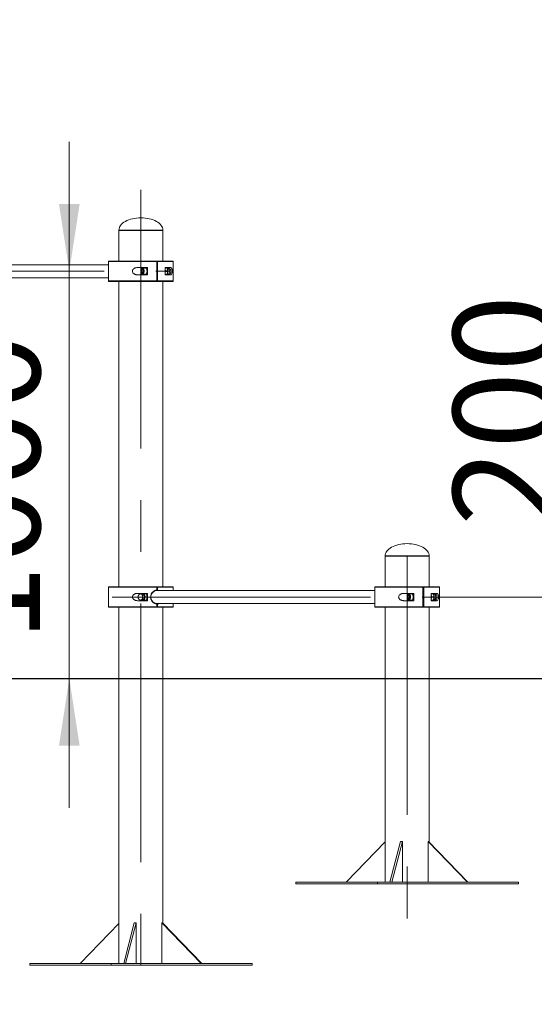
# Model space of a CAD drawing. Units: millimetres. Extents: x 12 to 198, y 11 to 265.
# Drawn here: x 135 to 161, y 195 to 244 of the extents above; entities that cross this region are included whole.
import ezdxf

# ---------------------------------------------------------------- set-up
doc = ezdxf.new("R2010")
doc.units = ezdxf.units.MM
doc.linetypes.add('CENTERX2', pattern=[20.32, 12.7, -2.54, 2.54, -2.54])
doc.styles.add('SLDTEXTSTYLE0', font='TXT', dxfattribs={"width": 0.663})
doc.dimstyles.new('SLDDIMSTYLE1', dxfattribs={"dimtxt": 5, "dimasz": 3.302, "dimexe": 0, "dimexo": 0.0625, "dimgap": 1.25, "dimtad": 2, "dimlfac": 50, "dimrnd": 1e-09, "dimzin": 12, "dimdsep": 46, "dimtxsty": 'SLDTEXTSTYLE0', "dimsah": 1, "dimcen": 0.09, "dimadec": 0, "dimazin": 0, "dimtfac": 1, "dimtofl": 0, "dimtmove": 0, "dimatfit": 3, "dimfxl": 0, "dimfrac": 2, "dimtolj": 1, "dimtzin": 12, "dimarcsym": 0})

# ---------------------------------------------------------------- blocks, each defined once
blk = doc.blocks.new('*D5')
at = {"color": 7, "linetype": 'Continuous', "lineweight": 0}
for p, q in [((163.019, 215.362), (163.019, 231.516)), ((155.735, 215.362), (164.019, 215.362)), ((163.019, 215.362), (163.019, 211.362)), ((163.019, 211.362), (163.019, 205.012))]:
    blk.add_line(p, q, dxfattribs=at)
for points in [[(163.019, 215.362), (163.527, 218.664), (162.511, 218.664)], [(163.019, 211.362), (162.511, 208.06), (163.527, 208.06)]]:
    blk.add_solid(points, dxfattribs=at)
at = {"color": 7, "linetype": 'Continuous', "lineweight": 0, "insert": (156.574, 218.846), "char_height": 5, "attachment_point": 1, "rotation": 90, "style": 'SLDTEXTSTYLE0'}
blk.add_mtext('200', dxfattribs=at)
blk = doc.blocks.new('*D6')
at = {"color": 7, "linetype": 'Continuous', "lineweight": 0}
for p, q in [((137.717, 231.362), (137.717, 237.712)), ((137.717, 231.362), (137.717, 211.362)), ((137.717, 211.362), (137.717, 205.012))]:
    blk.add_line(p, q, dxfattribs=at)
for points in [[(137.717, 231.362), (138.225, 234.664), (137.209, 234.664)], [(137.717, 211.362), (137.209, 208.06), (138.225, 208.06)]]:
    blk.add_solid(points, dxfattribs=at)
at = {"color": 7, "linetype": 'Continuous', "lineweight": 0, "insert": (131.272, 213.156), "char_height": 5, "attachment_point": 1, "rotation": 90, "style": 'SLDTEXTSTYLE0'}
blk.add_mtext('1000', dxfattribs=at)
blk = doc.blocks.new('*D7')
at = {"color": 7, "linetype": 'Continuous', "lineweight": 0}
for p, q in [((118.924, 237.362), (118.924, 243.712)), ((118.924, 237.362), (118.924, 211.362)), ((118.924, 211.362), (118.924, 205.012))]:
    blk.add_line(p, q, dxfattribs=at)
for points in [[(118.924, 237.362), (119.432, 240.664), (118.416, 240.664)], [(118.924, 211.362), (118.416, 208.06), (119.432, 208.06)]]:
    blk.add_solid(points, dxfattribs=at)
at = {"color": 7, "linetype": 'Continuous', "lineweight": 0, "insert": (112.478, 215.884), "char_height": 5, "attachment_point": 1, "rotation": 90, "style": 'SLDTEXTSTYLE0'}
blk.add_mtext('1300', dxfattribs=at)

msp = doc.modelspace()

# ---------------------------------------------------------------- linework, layer by layer
at = {"color": 7, "linetype": 'CENTERX2', "lineweight": 0}
for p, q in [((141.2349906, 235.3617312), (141.2349906, 195.3617312)), ((126.7350159, 231.3617312), (142.6549918, 231.3617312)), ((154.3149642, 217.3617312), (154.3149642, 199.3617312)), ((139.8149895, 215.3617312), (155.7349654, 215.3617312))]:
    msp.add_line(p, q, dxfattribs=at)
at = {"color": 7, "linetype": 'Continuous', "lineweight": 15}
for p, q in [((140.1549919, 233.3817302), (140.1549919, 233.3617316)), ((140.1549919, 233.3617316), (140.1549919, 231.8617307)), ((140.1549919, 233.3617316), (142.3149927, 233.3617316)), ((142.3149927, 233.3617316), (142.3149927, 233.3817302)), ((142.3149927, 231.8617307), (142.3149927, 233.3617316)), ((139.6449908, 231.6817318), (128.9274462, 231.6817318)), ((139.6449908, 231.8417321), (139.6449908, 230.8817314)), ((139.6649893, 231.8617307), (142.0026072, 231.8617307)), ((142.0026072, 231.8617307), (142.0372446, 231.8617307)), ((142.0123824, 230.8817314), (142.0123824, 231.8417321)), ((142.0226057, 230.8817314), (142.0226057, 231.8417321)), ((142.0372446, 231.8617307), (142.8049906, 231.8617307)), ((142.047468, 231.8417321), (142.047468, 230.8817314)), ((142.8249892, 230.8817314), (142.8249892, 231.8417321)), ((141.0921629, 231.54173), (141.5566452, 231.54173)), ((141.5566452, 231.1817311), (141.0921629, 231.1817311)), ((141.2468108, 231.3617312), (141.2727888, 231.4517318)), ((141.2727888, 231.2717317), (141.2468108, 231.3617312)), ((141.269904, 231.4923702), (141.258355, 231.476041)), ((141.258355, 231.2474214), (141.269904, 231.2310921)), ((141.281453, 231.4317309), (141.2641295, 231.3717304)), ((141.2641295, 231.3517307), (141.281453, 231.2917315)), ((141.3391837, 231.3617312), (141.2664088, 231.3617312)), ((141.2727888, 231.4517318), (141.3247498, 231.4517318)), ((141.3247498, 231.2717317), (141.2727888, 231.2717317)), ((141.324602, 231.4417301), (141.2901123, 231.4417301)), ((141.2901123, 231.281731), (141.3247498, 231.281731)), ((141.4546545, 231.5217315), (141.3160904, 231.5217315)), ((141.3160904, 231.2017308), (141.4546545, 231.2017308)), ((141.3247498, 231.4517318), (141.3507326, 231.3617312)), ((141.3507326, 231.3617312), (141.3247498, 231.2717317)), ((141.3262041, 231.4406382), (141.3473852, 231.3672792)), ((141.3473852, 231.3561844), (141.3262041, 231.2828254)), ((141.3440855, 231.3787042), (141.3391837, 231.3617312)), ((141.3391837, 231.3617312), (141.3440855, 231.3447593)), ((141.51239, 231.476041), (141.5008458, 231.4923702)), ((141.5008458, 231.2310921), (141.51239, 231.2474214)), ((141.5566452, 231.54173), (141.5566452, 231.1817311)), ((142.4226721, 231.1817311), (142.4226721, 231.54173)), ((142.4226721, 231.54173), (142.6778181, 231.54173)), ((142.4226721, 231.5317308), (142.5025471, 231.5317308)), ((142.5025471, 231.1917316), (142.4226721, 231.1917316)), ((142.6778181, 231.1817311), (142.4226721, 231.1817311)), ((142.4505862, 231.3717304), (142.5545081, 231.3717304)), ((142.5545081, 231.3517307), (142.4505862, 231.3517307)), ((142.5545081, 231.3717304), (142.5112065, 231.5217315)), ((142.5112065, 231.2017308), (142.5545081, 231.3517307)), ((142.5431164, 231.4432989), (142.5217636, 231.5172778)), ((142.5217636, 231.2061845), (142.5437077, 231.2822067)), ((142.5631674, 231.5117322), (142.5233658, 231.5117322)), ((142.5233658, 231.2117313), (142.5631674, 231.2117313)), ((142.5650652, 231.3672792), (142.5431164, 231.4432989)), ((142.5437077, 231.2822067), (142.5650652, 231.3561844)), ((128.9274462, 231.0417317), (139.6449908, 231.0417317)), ((142.0026072, 230.8617316), (139.6649893, 230.8617316)), ((140.1549919, 230.8617316), (140.1549919, 215.8617311)), ((142.0372446, 230.8617316), (142.0026072, 230.8617316)), ((142.8049906, 230.8617316), (142.0372446, 230.8617316)), ((142.3149927, 215.8617311), (142.3149927, 230.8617316)), ((153.2349642, 217.3817312), (153.2349642, 217.3617314)), ((153.2349642, 217.3617314), (153.2349642, 215.8617311)), ((153.2349642, 217.3617314), (154.8549612, 217.3617314)), ((154.8549612, 217.3617314), (155.3949602, 217.3617314)), ((155.3949602, 217.3617314), (155.3949602, 217.3817312)), ((155.3949602, 215.8617311), (155.3949602, 217.3617314)), ((139.6449908, 215.8417313), (139.6449908, 214.8817312)), ((139.6649893, 215.8617311), (142.0026072, 215.8617311)), ((142.0026072, 215.8617311), (142.0372446, 215.8617311)), ((152.7249678, 215.6817313), (142.0074232, 215.6817313)), ((142.0123824, 215.7011424), (142.0123824, 215.8417313)), ((142.0226057, 215.7011424), (142.0226057, 215.8417313)), ((142.0372446, 215.8617311), (142.8049906, 215.8617311)), ((142.047468, 215.8417313), (142.047468, 215.7011424)), ((142.8249892, 215.6817313), (142.8249892, 215.8417313)), ((152.7249678, 215.8417313), (152.7249678, 214.8817312)), ((152.7449664, 215.8617311), (155.0825747, 215.8617311)), ((155.0825747, 215.8617311), (155.1172217, 215.8617311)), ((155.0923594, 214.8817312), (155.0923594, 215.8417313)), ((155.1025828, 214.8817312), (155.1025828, 215.8417313)), ((155.1172217, 215.8617311), (155.8849676, 215.8617311)), ((155.1274355, 215.8417313), (155.1274355, 214.8817312)), ((155.9049662, 214.8817312), (155.9049662, 215.8417313)), ((141.0921629, 215.5417313), (141.5566452, 215.5417313)), ((141.5566452, 215.1817312), (141.0921629, 215.1817312)), ((141.3197382, 215.5117311), (141.2468108, 215.5117311)), ((141.2468108, 215.2117311), (141.3197382, 215.2117311)), ((141.2882145, 215.5172782), (141.2866171, 215.5117311)), ((141.2866171, 215.2117311), (141.2882145, 215.2061843)), ((141.2934121, 215.5117311), (141.2901123, 215.5117311)), ((141.2901123, 215.2117311), (141.2934121, 215.2117311)), ((141.3074311, 215.5317311), (141.3940342, 215.5317311)), ((141.3940342, 215.191731), (141.3074311, 215.191731)), ((141.3767155, 215.5117311), (141.373411, 215.5117311)), ((141.373411, 215.2117311), (141.3767155, 215.2117311)), ((141.3783654, 215.5060132), (141.3767155, 215.5117311)), ((141.3767155, 215.2117311), (141.3783654, 215.2174492)), ((141.3940342, 215.5317311), (141.4979561, 215.5317311)), ((141.4979561, 215.191731), (141.3940342, 215.191731)), ((141.4026936, 215.5217313), (141.4459952, 215.3717311)), ((141.5066155, 215.5217313), (141.4026936, 215.5217313)), ((141.4459952, 215.3517311), (141.4026936, 215.2017312)), ((141.4026936, 215.2017312), (141.5066155, 215.2017312)), ((141.4200123, 215.3617312), (141.4183625, 215.3674491)), ((141.4183625, 215.3560131), (141.4200123, 215.3617312)), ((141.4459952, 215.3717311), (141.5499171, 215.3717311)), ((141.5499171, 215.3517311), (141.4459952, 215.3517311)), ((141.5499171, 215.3717311), (141.5066155, 215.5217313)), ((141.5066155, 215.2017312), (141.5499171, 215.3517311)), ((141.5604742, 215.367278), (141.5171727, 215.5172782)), ((141.5171727, 215.2061843), (141.5604742, 215.3561841)), ((141.5566452, 215.5417313), (141.5566452, 215.380541)), ((141.5566452, 215.3429215), (141.5566452, 215.1817312)), ((154.1721304, 215.5417313), (154.6366175, 215.5417313)), ((154.6366175, 215.1817312), (154.1721304, 215.1817312)), ((154.3267878, 215.3617312), (154.3527659, 215.4517313)), ((154.3527659, 215.2717312), (154.3267878, 215.3617312)), ((154.3498762, 215.4923709), (154.3383273, 215.4760407)), ((154.3383273, 215.2474214), (154.3498762, 215.2310916)), ((154.3614252, 215.4317312), (154.3441065, 215.3717311)), ((154.3441065, 215.3517311), (154.3614252, 215.2917312)), ((154.4191607, 215.3617312), (154.3463858, 215.3617312)), ((154.3527659, 215.4517313), (154.4047221, 215.4517313)), ((154.4047221, 215.2717312), (154.3527659, 215.2717312)), ((154.404579, 215.4417311), (154.3700846, 215.4417311)), ((154.3700846, 215.2817311), (154.4047221, 215.2817311)), ((154.5346316, 215.5217313), (154.3960627, 215.5217313)), ((154.3960627, 215.2017312), (154.5346316, 215.2017312)), ((154.4047221, 215.4517313), (154.4307097, 215.3617312)), ((154.4307097, 215.3617312), (154.4047221, 215.2717312)), ((154.4061812, 215.4406371), (154.4273527, 215.367278)), ((154.4273527, 215.3561841), (154.4061812, 215.2828251)), ((154.4240626, 215.3787031), (154.4191607, 215.3617312)), ((154.4191607, 215.3617312), (154.4240626, 215.3447594)), ((154.592367, 215.4760407), (154.580818, 215.4923709)), ((154.580818, 215.2310916), (154.592367, 215.2474214)), ((154.6366175, 215.5417313), (154.6366175, 215.1817312)), ((155.5026492, 215.1817312), (155.5026492, 215.5417313)), ((155.5026492, 215.5417313), (155.7577952, 215.5417313)), ((155.5026492, 215.5317311), (155.5825194, 215.5317311)), ((155.5825194, 215.191731), (155.5026492, 215.191731)), ((155.7577952, 215.1817312), (155.5026492, 215.1817312)), ((155.5305632, 215.3717311), (155.6344851, 215.3717311)), ((155.6344851, 215.3517311), (155.5305632, 215.3517311)), ((155.6344851, 215.3717311), (155.5911787, 215.5217313)), ((155.5911787, 215.2017312), (155.6344851, 215.3517311)), ((155.6230887, 215.4433002), (155.6017359, 215.5172782)), ((155.6017359, 215.2061843), (155.62368, 215.2822061)), ((155.6431445, 215.5117311), (155.6033381, 215.5117311)), ((155.6033381, 215.2117311), (155.6431445, 215.2117311)), ((155.6450327, 215.367278), (155.6230887, 215.4433002)), ((155.62368, 215.2822061), (155.6450327, 215.3561841)), ((142.0026072, 214.8617311), (139.6649893, 214.8617311)), ((140.1549919, 214.8617311), (140.1549919, 211.3617312)), ((142.0372446, 214.8617311), (142.0026072, 214.8617311)), ((142.0074232, 215.0417312), (152.7249678, 215.0417312)), ((142.0123824, 214.8817312), (142.0123824, 215.02232)), ((142.0226057, 214.8817312), (142.0226057, 215.02232)), ((142.8049906, 214.8617311), (142.0372446, 214.8617311)), ((142.047468, 215.02232), (142.047468, 214.8817312)), ((142.3149927, 211.3617312), (142.3149927, 214.8617311)), ((142.8249892, 214.8817312), (142.8249892, 215.0417312)), ((155.0825747, 214.8617311), (152.7449664, 214.8617311)), ((153.2349642, 214.8617311), (153.2349642, 211.3617312)), ((155.1172217, 214.8617311), (155.0825747, 214.8617311)), ((155.8849676, 214.8617311), (155.1172217, 214.8617311)), ((155.3949602, 211.3617312), (155.3949602, 214.8617311)), ((41.7950161, 211.3617312), (179.7790678, 211.3617312)), ((41.7950161, 211.3417312), (179.7790678, 211.3417312)), ((140.1549919, 211.3417312), (140.1549919, 197.3617314)), ((142.3149927, 199.3370305), (142.3149927, 211.3417312)), ((153.2349642, 211.3417312), (153.2349642, 201.3617312)), ((155.3949602, 203.3370303), (155.3949602, 211.3417312)), ((151.3269766, 201.3617312), (153.2349642, 203.3370303)), ((153.4695013, 201.3617312), (153.9871462, 203.3617311)), ((153.566099, 201.3617312), (154.0837344, 203.3617311)), ((153.9871462, 203.3617311), (154.0837344, 203.3617311)), ((154.0837344, 203.3617311), (154.0837344, 201.3617312)), ((155.3452261, 203.3617311), (155.3452261, 201.3617312)), ((157.2770747, 201.3617312), (155.3452261, 203.3617311)), ((155.3452261, 203.3617311), (155.3711089, 203.3617311)), ((157.3029574, 201.3617312), (155.3711089, 203.3617311)), ((148.8508662, 201.3617312), (148.8508662, 201.281731)), ((148.8508662, 201.3617312), (152.8508528, 201.3617312)), ((148.8508662, 201.281731), (152.8508528, 201.281731)), ((152.8508528, 201.3617312), (152.8508528, 201.281731)), ((152.8508528, 201.3617312), (159.7790678, 201.3617312)), ((152.8508528, 201.281731), (159.7790678, 201.281731)), ((159.7790678, 201.3617312), (159.7790678, 201.281731)), ((138.2469996, 197.3617314), (140.1549919, 199.3370305)), ((140.3895291, 197.3617314), (140.9071692, 199.3617307)), ((140.486122, 197.3617314), (141.0037621, 199.3617307)), ((140.9071692, 199.3617307), (141.0037621, 199.3617307)), ((141.0037621, 199.3617307), (141.0037621, 197.3617314)), ((142.2652491, 199.3617307), (142.2652491, 197.3617314)), ((144.1971024, 197.3617314), (142.2652491, 199.3617307)), ((142.2652491, 199.3617307), (142.2911318, 199.3617307)), ((144.2229803, 197.3617314), (142.2911318, 199.3617307)), ((135.7708891, 197.3617314), (135.7708891, 197.2817312)), ((135.7708891, 197.3617314), (139.7708805, 197.3617314)), ((135.7708891, 197.2817312), (139.7708805, 197.2817312)), ((139.7708805, 197.3617314), (139.7708805, 197.2817312)), ((139.7708805, 197.3617314), (146.6990908, 197.3617314)), ((139.7708805, 197.2817312), (146.6990908, 197.2817312)), ((146.6990908, 197.3617314), (146.6990908, 197.2817312))]:
    msp.add_line(p, q, dxfattribs=at)
at = {"color": 8, "linetype": 'Continuous', "lineweight": 15}
for p, q in [((140.1549919, 233.3817302), (142.3149927, 233.3817302)), ((142.0123824, 231.8417321), (139.6449908, 231.8417321)), ((142.0226057, 231.8417321), (142.0123824, 231.8417321)), ((142.047468, 231.8417321), (142.0226057, 231.8417321)), ((142.8249892, 231.8417321), (142.047468, 231.8417321)), ((142.5112065, 231.5217315), (142.4226721, 231.5217315)), ((142.4226721, 231.4684306), (142.4505862, 231.3717304)), ((142.4246033, 231.3617312), (142.4226721, 231.3684307)), ((142.4226721, 231.3550328), (142.4246033, 231.3617312)), ((142.4505862, 231.3517307), (142.4226721, 231.2550329)), ((142.4226721, 231.2017308), (142.5112065, 231.2017308)), ((142.5291832, 231.4940845), (142.5284537, 231.4940988)), ((142.5291832, 231.2293779), (142.5284537, 231.2293624)), ((139.6449908, 230.8817314), (142.0123824, 230.8817314)), ((142.0123824, 230.8817314), (142.0226057, 230.8817314)), ((142.0226057, 230.8817314), (142.047468, 230.8817314)), ((142.047468, 230.8817314), (142.8249892, 230.8817314)), ((153.2349642, 217.3817312), (154.8549612, 217.3817312)), ((154.8549612, 217.3817312), (155.3949602, 217.3817312)), ((142.0123824, 215.8417313), (139.6449908, 215.8417313)), ((142.0226057, 215.8417313), (142.0123824, 215.8417313)), ((142.0123824, 215.7011424), (142.0226057, 215.7011424)), ((142.0226057, 215.8417313), (142.047468, 215.8417313)), ((142.0226057, 215.7011424), (142.047468, 215.7011424)), ((142.8249892, 215.8417313), (142.047468, 215.8417313)), ((155.0923594, 215.8417313), (152.7249678, 215.8417313)), ((155.1025828, 215.8417313), (155.0923594, 215.8417313)), ((155.1274355, 215.8417313), (155.1025828, 215.8417313)), ((155.9049662, 215.8417313), (155.1274355, 215.8417313)), ((155.5911787, 215.5217313), (155.5026492, 215.5217313)), ((155.5026492, 215.4684301), (155.5305632, 215.3717311)), ((155.5045756, 215.3617312), (155.5026492, 215.3684299)), ((155.5026492, 215.3550326), (155.5045756, 215.3617312)), ((155.5305632, 215.3517311), (155.5026492, 215.2550324)), ((155.5026492, 215.2017312), (155.5911787, 215.2017312)), ((155.6091555, 215.4940842), (155.6084307, 215.4940997)), ((155.6091555, 215.2293782), (155.6084307, 215.2293624)), ((139.6449908, 214.8817312), (142.0123824, 214.8817312)), ((142.0226057, 215.02232), (142.0123824, 215.02232)), ((142.0226057, 214.8817312), (142.0123824, 214.8817312)), ((142.047468, 215.02232), (142.0226057, 215.02232)), ((142.0226057, 214.8817312), (142.047468, 214.8817312)), ((142.047468, 214.8817312), (142.8249892, 214.8817312)), ((152.7249678, 214.8817312), (155.0923594, 214.8817312)), ((155.0923594, 214.8817312), (155.1025828, 214.8817312)), ((155.1025828, 214.8817312), (155.1274355, 214.8817312)), ((155.1274355, 214.8817312), (155.9049662, 214.8817312))]:
    msp.add_line(p, q, dxfattribs=at)
at = {"color": 7, "linetype": 'Continuous', "lineweight": 15, "flags": 128}
for points in [[(142.0123824, 231.8417321), (142.0121964, 231.8456327), (142.0116385, 231.8493854), (142.0107373, 231.8528425), (142.0095213, 231.8558728), (142.0080384, 231.8583595), (142.0063456, 231.8602096), (142.0045145, 231.8613468), (142.0026072, 231.8617307)], [(142.0372446, 231.8617307), (142.0392378, 231.8613468), (142.0411547, 231.8602096), (142.0429238, 231.8583595), (142.0444735, 231.8558728), (142.0457419, 231.8528425), (142.046686, 231.8493854), (142.0472678, 231.8456327), (142.047468, 231.8417321)], [(141.228772, 231.3617312), (141.2305268, 231.3305782), (141.2357052, 231.3009869), (141.2440451, 231.2744426), (141.2551268, 231.2522744), (141.2683972, 231.2355958), (141.2831934, 231.2252413), (141.2987717, 231.2217306), (141.3143452, 231.2252413), (141.3291415, 231.2355958), (141.3424166, 231.2522744), (141.3534983, 231.2744426), (141.3618382, 231.3009869), (141.3670166, 231.3305782), (141.3687714, 231.3617312), (141.3670166, 231.3928829), (141.3618382, 231.4224755), (141.3534983, 231.4490186), (141.3424166, 231.4711868), (141.3291415, 231.4878665), (141.3143452, 231.498221), (141.2987717, 231.5017306), (141.2831934, 231.498221), (141.2683972, 231.4878665), (141.2551268, 231.4711868), (141.2440451, 231.4490186), (141.2357052, 231.4224755), (141.2305268, 231.3928829), (141.228772, 231.3617312)], [(141.269904, 231.4923702), (141.2786206, 231.5030919), (141.29469, 231.5158998), (141.3117607, 231.5214955), (141.3290318, 231.5196239), (141.345702, 231.5103685), (141.3609846, 231.4941608), (141.3741692, 231.4717637), (141.3846405, 231.4442192), (141.3919028, 231.4128195), (141.3956221, 231.3790308), (141.3956221, 231.3444327), (141.3919028, 231.3106428), (141.3846405, 231.2792431), (141.3741692, 231.2516998), (141.3609846, 231.2293004), (141.345702, 231.2130951), (141.3290318, 231.2038385), (141.3117607, 231.2019657), (141.29469, 231.2075638), (141.2786206, 231.2203692), (141.269904, 231.2310921)], [(141.5346535, 231.3617312), (141.5327843, 231.3961254), (141.5272625, 231.4289128), (141.5183409, 231.4585601), (141.5064486, 231.4836775), (141.4921292, 231.5030919), (141.4760598, 231.5158998), (141.458989, 231.5214955), (141.4546545, 231.5217315)], [(141.4546545, 231.2017308), (141.458989, 231.2019657), (141.4760598, 231.2075638), (141.4921292, 231.2203692), (141.5064486, 231.2397848), (141.5183409, 231.2649034), (141.5272625, 231.2945484), (141.5327843, 231.3273357), (141.5346535, 231.3617312)], [(142.0026072, 230.8617316), (142.0045145, 230.8621155), (142.0063456, 230.863254), (142.0080384, 230.8651017), (142.0095213, 230.8675896), (142.0107373, 230.8706199), (142.0116385, 230.874077), (142.0121964, 230.8778297), (142.0123824, 230.8817314)], [(142.047468, 230.8817314), (142.0472678, 230.8778297), (142.046686, 230.874077), (142.0457419, 230.8706199), (142.0444735, 230.8675896), (142.0429238, 230.8651017), (142.0411547, 230.863254), (142.0392378, 230.8621155), (142.0372446, 230.8617316)], [(142.0123824, 215.8417313), (142.0121964, 215.845633), (142.0116385, 215.8493848), (142.0107373, 215.8528425), (142.0095213, 215.8558734), (142.0080384, 215.8583607), (142.0063456, 215.8602088), (142.0045145, 215.8613469), (142.0026072, 215.8617311)], [(142.0036229, 215.681177), (142.0055111, 215.6815581), (142.0072897, 215.6826924), (142.0088871, 215.6845366), (142.0102414, 215.6870194), (142.0113047, 215.6900455), (142.0120295, 215.6934984), (142.0123967, 215.6972455), (142.0123824, 215.7011424)], [(142.047468, 215.8417313), (142.0472678, 215.845633), (142.046686, 215.8493848), (142.0457419, 215.8528425), (142.0444735, 215.8558734), (142.0429238, 215.8583607), (142.0411547, 215.8602088), (142.0392378, 215.8613469), (142.0372446, 215.8617311)], [(155.0923594, 215.8417313), (155.0921687, 215.845633), (155.0916155, 215.8493848), (155.0907095, 215.8528425), (155.0894888, 215.8558734), (155.0880106, 215.8583607), (155.0863226, 215.8602088), (155.084482, 215.8613469), (155.0825747, 215.8617311)], [(155.1172217, 215.8617311), (155.1192149, 215.8613469), (155.1211317, 215.8602088), (155.122896, 215.8583607), (155.1244505, 215.8558734), (155.1257189, 215.8528425), (155.1266631, 215.8493848), (155.1272448, 215.845633), (155.1274355, 215.8417313)], [(141.4223965, 215.5317311), (141.4332636, 215.5377977), (141.4519747, 215.5417313)], [(141.4519747, 215.1817312), (141.4332636, 215.1856645), (141.4223965, 215.191731)], [(154.3087443, 215.3617312), (154.310499, 215.3305783), (154.3156775, 215.3009875), (154.3240126, 215.2744426), (154.3351038, 215.2522748), (154.3483694, 215.2355956), (154.3631705, 215.2252414), (154.378744, 215.2217312), (154.3943175, 215.2252414), (154.4091185, 215.2355956), (154.4223841, 215.2522748), (154.4334753, 215.2744426), (154.4418105, 215.3009875), (154.4469889, 215.3305783), (154.4487437, 215.3617312), (154.4469889, 215.3928842), (154.4418105, 215.4224749), (154.4334753, 215.4490198), (154.4223841, 215.4711877), (154.4091185, 215.4878669), (154.3943175, 215.4982211), (154.378744, 215.5017312), (154.3631705, 215.4982211), (154.3483694, 215.4878669), (154.3351038, 215.4711877), (154.3240126, 215.4490198), (154.3156775, 215.4224749), (154.310499, 215.3928842), (154.3087443, 215.3617312)], [(154.3498762, 215.4923709), (154.3585928, 215.5030932), (154.3746622, 215.5158992), (154.391733, 215.5214964), (154.4090041, 215.5196233), (154.4256743, 215.5103673), (154.4409617, 215.4941614), (154.4541415, 215.4717632), (154.4646128, 215.4442199), (154.4718798, 215.4128196), (154.4755991, 215.3790303), (154.4755991, 215.3444322), (154.4718798, 215.3106429), (154.4646128, 215.2792426), (154.4541415, 215.2516993), (154.4409617, 215.229301), (154.4256743, 215.2130948), (154.4090041, 215.2038388), (154.391733, 215.2019657), (154.3746622, 215.2075632), (154.3585928, 215.2203693), (154.3498762, 215.2310916)], [(154.6146258, 215.3617312), (154.6127566, 215.3961264), (154.6072348, 215.4289134), (154.5983179, 215.458559), (154.5864161, 215.483677), (154.5721014, 215.5030932), (154.556032, 215.5158992), (154.5389613, 215.5214964), (154.5346316, 215.5217313)], [(154.5346316, 215.2017312), (154.5389613, 215.2019657), (154.556032, 215.2075632), (154.5721014, 215.2203693), (154.5864161, 215.2397852), (154.5983179, 215.2649032), (154.6072348, 215.294549), (154.6127566, 215.3273358), (154.6146258, 215.3617312)], [(142.0123824, 214.8817312), (142.0121964, 214.8778294), (142.0116385, 214.8740776), (142.0107373, 214.8706197), (142.0095213, 214.8675891), (142.0080384, 214.8651018), (142.0063456, 214.8632537), (142.0045145, 214.8621156), (142.0026072, 214.8617311)], [(142.0123824, 215.02232), (142.0123967, 215.0262167), (142.0120295, 215.0299637), (142.0113047, 215.0334166), (142.0102414, 215.0364428), (142.0088871, 215.0389256), (142.0072897, 215.0407698), (142.0055111, 215.0419043), (142.0036229, 215.0422852)], [(142.047468, 214.8817312), (142.0472678, 214.8778294), (142.046686, 214.8740776), (142.0457419, 214.8706197), (142.0444735, 214.8675891), (142.0429238, 214.8651018), (142.0411547, 214.8632537), (142.0392378, 214.8621156), (142.0372446, 214.8617311)], [(155.0825747, 214.8617311), (155.084482, 214.8621156), (155.0863226, 214.8632537), (155.0880106, 214.8651018), (155.0894888, 214.8675891), (155.0907095, 214.8706197), (155.0916155, 214.8740776), (155.0921687, 214.8778294), (155.0923594, 214.8817312)], [(155.1274355, 214.8817312), (155.1272448, 214.8778294), (155.1266631, 214.8740776), (155.1257189, 214.8706197), (155.1244505, 214.8675891), (155.122896, 214.8651018), (155.1211317, 214.8632537), (155.1192149, 214.8621156), (155.1172217, 214.8617311)]]:
    msp.add_lwpolyline(points, dxfattribs=at)
at = {"color": 8, "linetype": 'Continuous', "lineweight": 15, "flags": 128}
for points in [[(142.5335511, 231.4890395), (142.5302752, 231.4893662), (142.5297888, 231.4894735)], [(142.5335511, 231.234424), (142.5302752, 231.2340974), (142.5297888, 231.2339877)], [(142.5631674, 231.5117322), (142.579294, 231.5082251), (142.5946625, 231.4978682), (142.6085575, 231.4811455), (142.6203307, 231.4588391), (142.6294335, 231.4319931), (142.6354369, 231.4018594), (142.6380595, 231.3698517), (142.6371821, 231.3374637), (142.6328429, 231.3062106), (142.6252468, 231.2775527), (142.6147469, 231.2528323), (142.6018341, 231.2332021), (142.5871189, 231.2195836), (142.5712784, 231.2126099), (142.5631674, 231.2117313)], [(142.5688465, 231.3667761), (142.5656565, 231.3667904), (142.5651987, 231.3667928)], [(142.5688465, 231.3566862), (142.5656565, 231.3566731), (142.5651987, 231.3566684)], [(141.2468108, 215.2117311), (141.254917, 215.2126105), (141.2707575, 215.2195831), (141.2854775, 215.2332025), (141.2983855, 215.2528318), (141.3088854, 215.2775531), (141.3164814, 215.3062104), (141.3208207, 215.3374638), (141.321698, 215.3698521), (141.3190754, 215.4018604), (141.313072, 215.4319923), (141.3039692, 215.4588391), (141.2921961, 215.4811453), (141.2783011, 215.4978673), (141.2629326, 215.5082242), (141.2468108, 215.5117311)], [(155.6017359, 215.5172782), (155.6017359, 215.5172868), (155.6008871, 215.5188023), (155.5993422, 215.5200459), (155.5971487, 215.5209701), (155.5943926, 215.521539), (155.5911787, 215.5217313)], [(155.5911787, 215.2017312), (155.5943926, 215.2019234), (155.5971487, 215.2024924), (155.5993422, 215.2034165), (155.6008871, 215.2046602), (155.6017359, 215.2061753), (155.6017359, 215.2061843)], [(155.6135233, 215.4890387), (155.6102427, 215.489365), (155.6097658, 215.4894741)], [(155.6135233, 215.2344235), (155.6102427, 215.2340974), (155.6097658, 215.2339883)], [(155.6344851, 215.3717311), (155.637699, 215.3715389), (155.6404551, 215.37097), (155.6426485, 215.3700458), (155.6441935, 215.3688021), (155.6450327, 215.367287), (155.6450327, 215.367278)], [(155.6450327, 215.3561841), (155.6450327, 215.3561755), (155.6441935, 215.35466), (155.6426485, 215.3534164), (155.6404551, 215.3524925), (155.637699, 215.3519233), (155.6344851, 215.3517311)], [(155.6431445, 215.5117311), (155.6592615, 215.5082242), (155.6746348, 215.4978673), (155.6885298, 215.4811453), (155.7003077, 215.4588391), (155.7094057, 215.4319923), (155.7154044, 215.4018604), (155.7180365, 215.3698521), (155.7171591, 215.3374638), (155.7128199, 215.3062104), (155.7052191, 215.2775531), (155.6947192, 215.2528318), (155.6818064, 215.2332025), (155.6670912, 215.2195831), (155.6512507, 215.2126105), (155.6431445, 215.2117311)], [(155.6488188, 215.3667765), (155.6456335, 215.3667893), (155.6451662, 215.3667938)], [(155.6488188, 215.356686), (155.6456335, 215.3566729), (155.6451662, 215.3566687)]]:
    msp.add_lwpolyline(points, dxfattribs=at)
at = {"color": 7, "linetype": 'Continuous', "lineweight": 15}
for centre, radius, start, end in [((139.6649906, 231.8417312), 0.02, 90, 180), ((142.0026048, 231.8417312), 0.02, 0, 90), ((142.8049906, 231.8417312), 0.02, 0, 90), ((141.3281678, 231.3617312), 0.02, 344.66715339, 15.12667641), ((141.4559364, 231.4810683), 0.0607909, 93.73652761, 138.01764617), ((141.4559374, 231.2423925), 0.0607907, 221.98066285, 266.26248112), ((141.3406744, 231.3706103), 0.2014991, 357.47443158, 31.54926859), ((141.3466933, 231.3512941), 0.1955631, 327.91701601, 3.05928381), ((142.4502635, 231.3338114), 0.0379204, 89.5124211, 132.58514669), ((142.4502688, 231.3896601), 0.0379308, 227.41839646, 270.47945655), ((142.414218, 231.3617306), 0.037718, 344.62577917, 15.37422083), ((142.5025471, 231.5117312), 0.02, 16.10208289, 90), ((142.4997205, 231.5205338), 0.0115483, 5.95303585, 75.83202751), ((142.5025471, 231.2117312), 0.02, 270, 343.89791711), ((142.4997236, 231.2029259), 0.0115449, 284.15647157, 354.05846506), ((142.464012, 231.433247), 0.0891543, 38.7407666, 43.03024616), ((142.4642129, 231.2900283), 0.0888798, 316.96953521, 321.27284952), ((142.518258, 231.3617306), 0.037604, 344.57803686, 15.42196314), ((142.563169, 231.3617312), 0.15, 0, 90), ((142.563169, 231.3617312), 0.15, 270, 0), ((142.5458483, 231.3617312), 0.02, 0, 16.10208289), ((142.5458483, 231.3617312), 0.02, 343.89791711, 0), ((142.235266, 231.3617312), 0.3336187, 359.13354795, 0.86645205), ((139.6649906, 230.8817312), 0.02, 180, 270), ((142.0026048, 230.8817312), 0.02, 270, 0), ((142.8049906, 230.8817312), 0.02, 270, 0), ((139.6649906, 215.8417312), 0.02, 90, 180), ((142.0026048, 215.8417312), 0.02, 0, 90), ((142.0026048, 215.7011424), 0.02, 273.86414674, 0), ((142.8049906, 215.8417312), 0.02, 0, 90), ((152.7449642, 215.8417312), 0.02, 90, 180), ((155.0825784, 215.8417312), 0.02, 0, 90), ((155.8849642, 215.8417312), 0.02, 0, 90), ((141.2468095, 215.3617312), 0.15, 90, 270), ((141.3074315, 215.5117312), 0.02, 90, 163.89791711), ((141.3074315, 215.2117312), 0.02, 196.10208289, 270), ((141.3088732, 215.5129838), 0.0188027, 94.39894041, 183.82022142), ((141.3088737, 215.2104787), 0.0188031, 176.18103176, 265.59980641), ((141.3500949, 215.5182638), 0.024214, 273.05623931, 344.34822874), ((141.2891924, 215.4358311), 0.0852142, 38.63804708, 43.12626648), ((141.2891648, 215.2876584), 0.0852529, 316.87315353, 321.35918342), ((141.3500948, 215.2051986), 0.024214, 15.65114655, 86.94344107), ((141.3546182, 215.514099), 0.025086, 272.59447703, 341.19653139), ((141.354619, 215.2093641), 0.025085, 18.80258609, 87.40737146), ((141.3027829, 215.445529), 0.0968042, 38.66825746, 43.14731929), ((141.3027474, 215.2779608), 0.096849, 316.85512763, 321.33225145), ((141.3954734, 215.5129865), 0.0187998, 94.39033908, 183.82882275), ((141.3954738, 215.2104761), 0.0188002, 176.17243082, 265.60840735), ((141.4023705, 215.4838279), 0.0379047, 89.511673, 132.59637994), ((141.402371, 215.2396365), 0.0379067, 227.4054669, 270.48762511), ((141.392224, 215.8739518), 0.5071767, 269.86728541, 272.95417149), ((141.1015859, 215.3617312), 0.2895073, 359.00145764, 0.99854236), ((141.3922238, 214.8497265), 0.5069608, 87.04454583, 90.13274768), ((141.391204, 215.5205311), 0.0115521, 5.96346645, 75.81821672), ((141.3912041, 215.202931), 0.011552, 284.1814933, 354.03851353), ((141.0898466, 215.3617311), 0.3285656, 359.00283201, 0.99716799), ((141.4456788, 215.3337972), 0.0379352, 89.52223138, 132.57762603), ((141.4456797, 215.3896663), 0.0379365, 227.42249429, 270.47650351), ((141.4097448, 215.3617311), 0.0376044, 344.57795409, 15.42204591), ((141.4951304, 215.520535), 0.0115472, 5.9462001, 75.83548308), ((141.4951305, 215.202927), 0.011547, 284.164227, 354.05577983), ((141.497957, 215.5117312), 0.02, 16.10208289, 90), ((141.497957, 215.2117312), 0.02, 270, 343.89791711), ((141.5136667, 215.3617311), 0.0376044, 344.57795409, 15.42204591), ((141.5412581, 215.3617312), 0.02, 0, 16.10208289), ((141.5412581, 215.3617312), 0.02, 343.89791711, 0), ((154.4081413, 215.3617312), 0.02, 344.66715339, 15.12667641), ((154.5359341, 215.4810084), 0.0608533, 93.75220808, 137.99491101), ((154.5359333, 215.2424525), 0.0608517, 222.00448139, 266.24839952), ((154.420527, 215.3705863), 0.2016175, 357.48276159, 31.53653102), ((154.4265495, 215.3513173), 0.1956778, 327.93007345, 3.0507064), ((155.5302365, 215.3338118), 0.0379207, 89.50642416, 132.58638491), ((155.5302374, 215.3896516), 0.037922, 227.41373449, 270.4923118), ((155.4940301, 215.3617311), 0.037877, 344.69167897, 15.30832103), ((155.5797013, 215.5205416), 0.0115389, 5.91751185, 75.86417132), ((155.5797014, 215.2029204), 0.0115388, 284.13554087, 354.08446595), ((155.5825207, 215.5117312), 0.02, 16.10208289, 90), ((155.5825207, 215.2117312), 0.02, 270, 343.89791711), ((155.5440875, 215.4333427), 0.0890134, 38.73387462, 43.03043894), ((155.5440598, 215.290147), 0.0890522, 316.96889529, 321.26344167), ((155.597952, 215.3617311), 0.037877, 344.69167897, 15.30832103), ((155.6431426, 215.3617312), 0.15, 0, 90), ((155.6431426, 215.3617312), 0.15, 270, 0), ((155.6258218, 215.3617312), 0.02, 0, 16.10208289), ((155.6258218, 215.3617312), 0.02, 343.89791711, 0), ((155.3152251, 215.3617312), 0.3336319, 359.13353089, 0.86646911), ((139.6649906, 214.8817312), 0.02, 180, 270), ((142.0026048, 214.8817312), 0.02, 270, 0), ((142.0026048, 215.0223199), 0.02, 0, 86.13585326), ((142.8049906, 214.8817312), 0.02, 270, 0), ((152.7449642, 214.8817312), 0.02, 180, 270), ((155.0825784, 214.8817312), 0.02, 270, 0), ((155.8849642, 214.8817312), 0.02, 270, 0)]:
    msp.add_arc(centre, radius, start, end, dxfattribs=at)
at = {"color": 8, "linetype": 'Continuous', "lineweight": 15}
for centre, radius, start, end in [((142.0380033, 231.844193), 0.0175541, 92.47685471, 163.51863115), ((142.513174, 231.5116559), 0.0102659, 33.20457623, 101.04946645), ((142.5131758, 231.2118021), 0.010262, 258.93605833, 326.80989899), ((142.5562228, 231.3610524), 0.0108149, 35.15294665, 99.12306689), ((142.5563712, 231.3620536), 0.0104897, 259.76874384, 325.97721348), ((142.0380315, 230.8793476), 0.0176335, 194.75904989, 267.44257854), ((142.0380032, 215.8441936), 0.0175538, 92.47662297, 163.52018225), ((142.0385468, 215.6990764), 0.0181886, 197.18760655, 252.48336313), ((142.0258065, 215.6992702), 0.0217422, 306.22758599, 4.93979139), ((155.1179844, 215.8441819), 0.0175657, 92.48857436, 163.49174232), ((141.2942816, 215.5162557), 0.0061526, 170.43370212, 227.34064819), ((141.2942812, 215.2072066), 0.0061522, 132.6580223, 189.56574169), ((141.5085099, 215.5114817), 0.0104232, 33.78776478, 100.47177028), ((141.508537, 215.2119167), 0.0103651, 259.31680418, 326.42366076), ((141.5518385, 215.3615456), 0.0103651, 33.57633928, 100.68319578), ((141.5518115, 215.3619807), 0.0104232, 259.52822976, 326.21223518), ((142.0385474, 215.0243852), 0.0181896, 107.51764251, 162.80853483), ((142.0380037, 214.879269), 0.0175543, 196.47877045, 267.5217857), ((142.0237789, 215.0232718), 0.0237082, 357.69934799, 51.13327463), ((155.1179849, 214.8792807), 0.0175662, 196.50719792, 267.50984695)]:
    msp.add_arc(centre, radius, start, end, dxfattribs=at)
at = {"color": 7, "linetype": 'Continuous', "lineweight": 15}
for centre, major_axis, ratio, start_param, end_param in [((141.2349906, 233.3817312), (-1.08, 0), 0.5555555556, 4.7123889804, 6.2831853072), ((141.2349906, 233.3817312), (1.08, 0), 0.5555555556, 0, 1.5707963268), ((141.2554699, 231.3617312), (0.0117219, 0.0088167), 0.4025435008, 0.4913974837, 2.0621938105), ((141.2554699, 231.3617312), (0.0117219, -0.0088167), 0.4025435008, 4.2209914967, 5.7917878235), ((141.2814506, 231.4517312), (0.0117219, -0.0088167), 0.4025435008, 4.2209914967, 5.7917878235), ((141.2814506, 231.4517312), (0, 0.02), 0.4330129937, 1.5707963268, 3.1415926536), ((141.2814506, 231.2717312), (0, 0.02), 0.4330129937, 0, 1.5707963268), ((141.2814506, 231.2717312), (0.0117219, 0.0088167), 0.4025435008, 0.4913974837, 2.0621938105), ((141.3334121, 231.2717312), (0.0117219, -0.0088167), 0.4025435008, 2.6501951699, 4.2209914967), ((141.3334121, 231.4517312), (0.0117219, 0.0088167), 0.4025435008, 2.0621938105, 3.6329901373), ((154.3149642, 217.3817312), (-1.08, 0), 0.5555555556, 4.7123889804, 6.2831853072), ((154.3149642, 217.3817312), (1.08, 0), 0.5555555556, 0, 1.5707963268), ((154.3354435, 215.3617312), (0.0117219, 0.0088167), 0.4025435008, 0.4913974837, 2.0621938105), ((154.3354435, 215.3617312), (0.0117219, -0.0088167), 0.4025435008, 4.2209914967, 5.7917878235), ((154.3614242, 215.4517312), (0.0117219, -0.0088167), 0.4025435008, 4.2209914967, 5.7917878235), ((154.3614242, 215.4517312), (0, 0.02), 0.4330129937, 1.5707963268, 3.1415926536), ((154.3614242, 215.2717312), (0, 0.02), 0.4330129937, 0, 1.5707963268), ((154.3614242, 215.2717312), (0.0117219, 0.0088167), 0.4025435008, 0.4913974837, 2.0621938105), ((154.4133856, 215.4517312), (0.0117219, 0.0088167), 0.4025435008, 2.0621938105, 3.6329901373), ((154.4133856, 215.2717312), (0.0117219, -0.0088167), 0.4025435008, 2.6501951699, 4.2209914967)]:
    msp.add_ellipse(centre, major_axis=major_axis, ratio=ratio, start_param=start_param, end_param=end_param, dxfattribs=at)
at = {"color": 8, "linetype": 'Continuous', "lineweight": 15}
for centre, major_axis, ratio, start_param, end_param in [((141.3334121, 231.4517312), (0, 0.02), 0.4330129937, 1.5707963268, 2.1587976862), ((141.3334121, 231.2717312), (0, 0.02), 0.4330129937, 0.9827949674, 1.5707963268), ((141.3593928, 231.3617312), (0.0117219, -0.0088167), 0.4025435008, 3.6103170134, 4.2209914967), ((141.3593928, 231.3617312), (0.0117219, 0.0088167), 0.4025435008, 2.0621938105, 2.6501951699), ((154.4133856, 215.4517312), (0, 0.02), 0.4330129937, 1.5707963268, 2.1587976862), ((154.4133856, 215.2717312), (0, 0.02), 0.4330129937, 0.9827949674, 1.5707963268), ((154.4393663, 215.3617312), (0.0117219, 0.0088167), 0.4025435008, 2.0621938105, 2.6748284992), ((154.4393663, 215.3617312), (0.0117219, -0.0088167), 0.4025435008, 3.6103170134, 4.2209914967)]:
    msp.add_ellipse(centre, major_axis=major_axis, ratio=ratio, start_param=start_param, end_param=end_param, dxfattribs=at)
at = {"color": 7, "linetype": 'Continuous', "lineweight": 15}
for points, knots in [([(141.0921629, 231.1817311), (141.0818984, 231.1819079), (141.0535007, 231.1823972), (141.0073458, 231.18792), (140.9590859, 231.2001618), (140.9174035, 231.2177264), (140.8778095, 231.2422448), (140.8428331, 231.2773275), (140.8216406, 231.3209782), (140.8153375, 231.3652191), (140.8234667, 231.4093079), (140.850047, 231.4556477), (140.8897557, 231.4904748), (140.9355764, 231.5144445), (140.9824727, 231.5301144), (141.0349788, 231.540001), (141.0730943, 231.5411535), (141.0921629, 231.54173)], [0, 0, 0, 0, 0.0421888325, 0.11671867, 0.1911539747, 0.2476358242, 0.3040211324, 0.384173803, 0.4497708163, 0.500105846, 0.5647503221, 0.6291346065, 0.7170871647, 0.7801690556, 0.8433636486, 0.9216374227, 1, 1, 1, 1]), ([(141.2641295, 231.3717304), (141.2641422, 231.3717011), (141.2654585, 231.3686649), (141.2659359, 231.3651812), (141.2664088, 231.3617312)], [0, 0, 0, 0, 0.0096803357, 1, 1, 1, 1]), ([(141.2664088, 231.3617312), (141.2659274, 231.3583017), (141.2654412, 231.3548383), (141.2641422, 231.3517609), (141.2641295, 231.3517307)], [0, 0, 0, 0, 0.9901907736, 1, 1, 1, 1]), ([(141.2895068, 231.4417301), (141.2869936, 231.4383308), (141.2844561, 231.4348983), (141.2814816, 231.4317611), (141.281453, 231.4317309)], [0, 0, 0, 0, 0.9903768062, 1, 1, 1, 1]), ([(141.281453, 231.2917315), (141.2814816, 231.2917017), (141.284477, 231.2885841), (141.2870039, 231.2851411), (141.2895068, 231.281731)], [0, 0, 0, 0, 0.0095562533, 1, 1, 1, 1]), ([(141.3246401, 231.4417373), (141.3246197, 231.441738), (141.3244395, 231.441744), (141.325814, 231.4413221), (141.3259682, 231.4409497), (141.3260706, 231.4407026)], [0, 0, 0, 0, 0.0410916587, 0.3633650538, 1, 1, 1, 1]), ([(141.3261565, 231.2827574), (141.3261812, 231.2827962), (141.3262643, 231.2829262), (141.3248714, 231.2817462), (141.3247629, 231.2817565), (141.3247307, 231.2817596)], [0, 0, 0, 0, 0.2300269088, 0.7717615271, 1, 1, 1, 1]), ([(142.5335511, 231.4890395), (142.5384937, 231.479705), (142.5485484, 231.4607158), (142.5589987, 231.4193858), (142.5680711, 231.3866987), (142.5687519, 231.3692074), (142.5688465, 231.3667761)], [0, 0, 0, 0, 0.31569769273, 0.64221798702, 0.95026876937, 1, 1, 1, 1]), ([(142.5688465, 231.3566862), (142.5666521, 231.3413025), (142.5621881, 231.3100078), (142.5487391, 231.2685232), (142.5416501, 231.2452333), (142.5345394, 231.235743), (142.5335511, 231.234424)], [0, 0, 0, 0, 0.3157024081, 0.6422235603, 0.9502732841, 1, 1, 1, 1]), ([(142.6778181, 231.54173), (142.6820964, 231.5415536), (142.6939337, 231.5410653), (142.7118456, 231.5355444), (142.7292342, 231.5232996), (142.7431343, 231.5057349), (142.7555302, 231.4812191), (142.7655994, 231.4461332), (142.7713138, 231.402484), (142.772963, 231.3582435), (142.7708395, 231.3141542), (142.7635949, 231.2678156), (142.7519598, 231.2329872), (142.7371987, 231.2090169), (142.7209818, 231.1933471), (142.7014034, 231.1834639), (142.6856826, 231.1823089), (142.6778181, 231.1817311)], [0, 0, 0, 0, 0.0421842622, 0.1167161732, 0.1911556452, 0.2476337321, 0.3040215902, 0.3841718102, 0.449771132, 0.5001045236, 0.5647466725, 0.6291333033, 0.7170848106, 0.7801688484, 0.8433610211, 0.9216394947, 1, 1, 1, 1]), ([(142.0123824, 215.02232), (141.9982033, 215.0239195), (141.9695476, 215.0271519), (141.924561, 215.0414182), (141.8783518, 215.064148), (141.8338627, 215.0964265), (141.7943521, 215.1362438), (141.7618652, 215.1815156), (141.7366166, 215.2320657), (141.7198883, 215.2855702), (141.7119586, 215.3417816), (141.7133158, 215.3990353), (141.7245423, 215.4567602), (141.7453127, 215.5114835), (141.7746291, 215.5616542), (141.8103431, 215.6049026), (141.8519403, 215.6414149), (141.8971816, 215.6697728), (141.9456533, 215.689835), (141.9844158, 215.6987299), (142.0067668, 215.700658), (142.0123824, 215.7011424)], [0, 0, 0, 0, 0.0469612841, 0.0949083656, 0.1504981721, 0.2077124004, 0.2621644379, 0.3181429877, 0.3717333226, 0.4268573432, 0.4803416828, 0.5354295578, 0.5917772426, 0.6499729146, 0.7050574209, 0.761752114, 0.8160000018, 0.8717392442, 0.9257940637, 0.9813562037, 1, 1, 1, 1]), ([(142.0036229, 215.681177), (141.9984016, 215.6807218), (141.9778127, 215.6789271), (141.9417165, 215.6705371), (141.8966969, 215.6518504), (141.8543207, 215.6250181), (141.815585, 215.5909003), (141.7821062, 215.5500205), (141.7547221, 215.5031251), (141.7352573, 215.4514083), (141.7246261, 215.3973825), (141.7233786, 215.3432342), (141.7306066, 215.2905726), (141.7463448, 215.2399943), (141.7697124, 215.1925833), (141.8002175, 215.1497986), (141.8368448, 215.1123468), (141.8785525, 215.0820358), (141.9341053, 215.0533081), (141.9768595, 215.0465289), (142.0036229, 215.0422852)], [0, 0, 0, 0, 0.018521086, 0.0730342396, 0.1275467834, 0.18243672, 0.2373285862, 0.2933436914, 0.3493523368, 0.4069199779, 0.4644805573, 0.5190869646, 0.5736951909, 0.6282894815, 0.6828925814, 0.7381670654, 0.7934440261, 0.8496768583, 0.9059002719, 1, 1, 1, 1]), ([(141.0921629, 215.1817312), (141.0914508, 215.1817321), (141.0707351, 215.1817587), (141.0300769, 215.1841908), (140.9767566, 215.1947436), (140.9309938, 215.2111451), (140.8878413, 215.2345485), (140.8491399, 215.2689537), (140.8223977, 215.3162058), (140.8147609, 215.3646307), (140.824304, 215.4104472), (140.8494915, 215.4547155), (140.8877617, 215.4890487), (140.9327864, 215.5132247), (140.9796993, 215.5294488), (141.0331473, 215.539889), (141.0724833, 215.5411169), (141.0921629, 215.5417313)], [0, 0, 0, 0, 0.0029261123, 0.0851256793, 0.1672136551, 0.2268131467, 0.2863132466, 0.3707073292, 0.4383724799, 0.506404762, 0.5663134241, 0.6265495572, 0.7136770841, 0.7759430293, 0.8383222446, 0.9191134442, 1, 1, 1, 1]), ([(141.2934121, 215.5117311), (141.2946611, 215.5123627), (141.3040173, 215.5170942), (141.3249882, 215.5221806), (141.3500541, 215.5222867), (141.3658321, 215.5151562), (141.373411, 215.5117311)], [0, 0, 0, 0, 0.0471604283, 0.353280608, 0.68935083, 1, 1, 1, 1]), ([(141.373411, 215.2117311), (141.3721991, 215.2110996), (141.3631188, 215.2063681), (141.347227, 215.2012819), (141.3205999, 215.2011752), (141.3022338, 215.208306), (141.2934121, 215.2117311)], [0, 0, 0, 0, 0.047151271, 0.3532690096, 0.6893544006, 1, 1, 1, 1]), ([(141.3910492, 215.3667765), (141.3913443, 215.3821602), (141.3919447, 215.4134552), (141.3816304, 215.454939), (141.3644203, 215.4782306), (141.3568113, 215.4877198), (141.3557537, 215.4890387)], [0, 0, 0, 0, 0.3156948854, 0.6422152574, 0.9502708397, 1, 1, 1, 1]), ([(141.3557537, 215.2344235), (141.3631859, 215.2437575), (141.3783051, 215.2627457), (141.3918901, 215.3040761), (141.3908413, 215.3367635), (141.3910239, 215.3542548), (141.3910492, 215.356686)], [0, 0, 0, 0, 0.3156987097, 0.6422212376, 0.9502712362, 1, 1, 1, 1]), ([(141.3783654, 215.5060132), (141.3792707, 215.5041978), (141.3860544, 215.4905952), (141.4000298, 215.4612183), (141.4122165, 215.4165), (141.4163682, 215.383365), (141.4183625, 215.3674491)], [0, 0, 0, 0, 0.0471473413, 0.3532750123, 0.689354876, 1, 1, 1, 1]), ([(141.4183625, 215.3560131), (141.418039, 215.3535663), (141.4156158, 215.3352351), (141.4111454, 215.3007666), (141.3974864, 215.2559448), (141.3845697, 215.2299401), (141.3783654, 215.2174492)], [0, 0, 0, 0, 0.0471530178, 0.3532715847, 0.6893559529, 1, 1, 1, 1]), ([(154.1721304, 215.1817312), (154.1618691, 215.181908), (154.133473, 215.1823973), (154.0873194, 215.1879193), (154.0390585, 215.2001629), (153.9973765, 215.2177256), (153.9577861, 215.2422465), (153.9228113, 215.2773288), (153.901612, 215.3209772), (153.8953103, 215.3652188), (153.9034381, 215.4093088), (153.9300252, 215.4556443), (153.9697274, 215.4904736), (154.0155448, 215.5144467), (154.0624431, 215.5301145), (154.1149499, 215.5399988), (154.1530651, 215.5411537), (154.1721304, 215.5417313)], [0, 0, 0, 0, 0.0421765102, 0.1167141903, 0.1911510136, 0.2476336455, 0.3040145141, 0.384168367, 0.4497692354, 0.5001050957, 0.5647489729, 0.6291382735, 0.71708819, 0.7801658297, 0.843361265, 0.9216489334, 1, 1, 1, 1]), ([(154.3441065, 215.3717311), (154.3441193, 215.3717013), (154.3454278, 215.3686422), (154.3459091, 215.3651698), (154.3463858, 215.3617312)], [0, 0, 0, 0, 0.0097377738, 1, 1, 1, 1]), ([(154.3463858, 215.3617312), (154.3459081, 215.3582952), (154.3454256, 215.3548253), (154.3441193, 215.351761), (154.3441065, 215.3517311)], [0, 0, 0, 0, 0.9902461743, 1, 1, 1, 1]), ([(154.3694743, 215.4417311), (154.3669724, 215.4383198), (154.3644464, 215.4348756), (154.3614539, 215.431761), (154.3614252, 215.4317312)], [0, 0, 0, 0, 0.9904346167, 1, 1, 1, 1]), ([(154.3614252, 215.2917312), (154.3614539, 215.2917013), (154.3644412, 215.2885817), (154.3669699, 215.2851399), (154.3694743, 215.2817311)], [0, 0, 0, 0, 0.0095817335, 1, 1, 1, 1]), ([(154.4046076, 215.4417362), (154.4045889, 215.4417372), (154.4044235, 215.4417459), (154.405785, 215.4413214), (154.4059429, 215.4409488), (154.4060477, 215.4407014)], [0, 0, 0, 0, 0.0411227784, 0.3634386819, 1, 1, 1, 1]), ([(154.4061335, 215.2827572), (154.4061584, 215.282796), (154.4062418, 215.2829265), (154.4048432, 215.2817455), (154.404735, 215.2817567), (154.404703, 215.28176)], [0, 0, 0, 0, 0.2299320778, 0.7718164826, 1, 1, 1, 1]), ([(155.6135233, 215.4890387), (155.6184653, 215.4797046), (155.6285189, 215.4607159), (155.6389794, 215.419387), (155.648043, 215.3866987), (155.6487241, 215.3692075), (155.6488188, 215.3667765)], [0, 0, 0, 0, 0.3156926847, 0.6422216883, 0.9502728029, 1, 1, 1, 1]), ([(155.6488188, 215.356686), (155.6466269, 215.3413021), (155.6421678, 215.3100063), (155.6287093, 215.2685235), (155.6216229, 215.2452334), (155.6145116, 215.2357425), (155.6135233, 215.2344235)], [0, 0, 0, 0, 0.3156956181, 0.6422248202, 0.9502764128, 1, 1, 1, 1]), ([(155.7577952, 215.5417313), (155.7620717, 215.5415545), (155.7739044, 215.5410655), (155.7918175, 215.5355421), (155.809209, 215.5233016), (155.8230994, 215.5057334), (155.8355038, 215.4812194), (155.8455791, 215.4461341), (155.851285, 215.4024843), (155.8529353, 215.3582439), (155.8508134, 215.3141539), (155.8435595, 215.2678167), (155.831931, 215.232988), (155.8171779, 215.2090161), (155.8009524, 215.1933489), (155.7813752, 215.1834627), (155.7656579, 215.1823085), (155.7577952, 215.1817312)], [0, 0, 0, 0, 0.042181875, 0.1167148407, 0.1911537793, 0.247630349, 0.304020573, 0.3841722813, 0.4497697758, 0.5001050197, 0.5647475532, 0.6291350857, 0.7170857077, 0.7801679546, 0.8433632011, 0.9216413231, 1, 1, 1, 1])]:
    msp.add_open_spline(points, degree=3, knots=knots, dxfattribs=at)
at = {"color": 8, "linetype": 'Continuous', "lineweight": 15}
for points, knots in [([(142.047468, 215.7011424), (142.0612008, 215.6993623), (142.0889554, 215.6957646), (142.116382, 215.6886159), (142.1286194, 215.6817322), (142.1286209, 215.6817313)], [0, 0, 0, 0, 0.4947620764, 0.9999343774, 1, 1, 1, 1]), ([(141.3513859, 215.4940842), (141.3456947, 215.5006515), (141.3366842, 215.5110489), (141.3242863, 215.5101625), (141.3197192, 215.509836)], [0, 0, 0, 0, 0.6316196703, 1, 1, 1, 1]), ([(141.3197573, 215.2136262), (141.3234752, 215.2131802), (141.3352361, 215.2117693), (141.3427784, 215.2203313), (141.3503357, 215.2282744), (141.3513859, 215.2293782)], [0, 0, 0, 0, 0.28470317747, 0.90059383562, 1, 1, 1, 1]), ([(142.1260174, 215.0417312), (142.1212607, 215.0394508), (142.1017965, 215.0301197), (142.074863, 215.0248345), (142.0529688, 215.0228249), (142.047468, 215.02232)], [0, 0, 0, 0, 0.19495371743, 0.79773660797, 1, 1, 1, 1])]:
    msp.add_open_spline(points, degree=3, knots=knots, dxfattribs=at)

# ---------------------------------------------------------------- dimensions: what is measured, and where the dimension line sits
at = {"color": 7, "linetype": 'Continuous', "lineweight": 0}
for base, p1, picture, middle in [((118.9237513, 211.3617312), (128.9950171, 237.3617312), '*D7', (118.9237513, 223.2728532)), ((137.7169082, 211.3617312), (142.6549918, 231.3617312), '*D6', (137.7169082, 220.5440314)), ((163.0191938, 211.3617312), (155.7349654, 215.3617312), '*D5', (163.0191938, 224.3869369))]:
    dim = msp.add_linear_dim(base=base, p1=p1, p2=(179.7790641, 211.3617312), angle=90, dimstyle='SLDDIMSTYLE1', dxfattribs=at)
    dim.commit()
    dim.dimension.update_dxf_attribs({"geometry": picture, "text_midpoint": middle, "dimtype": 160})

doc.saveas('drawing.dxf')
